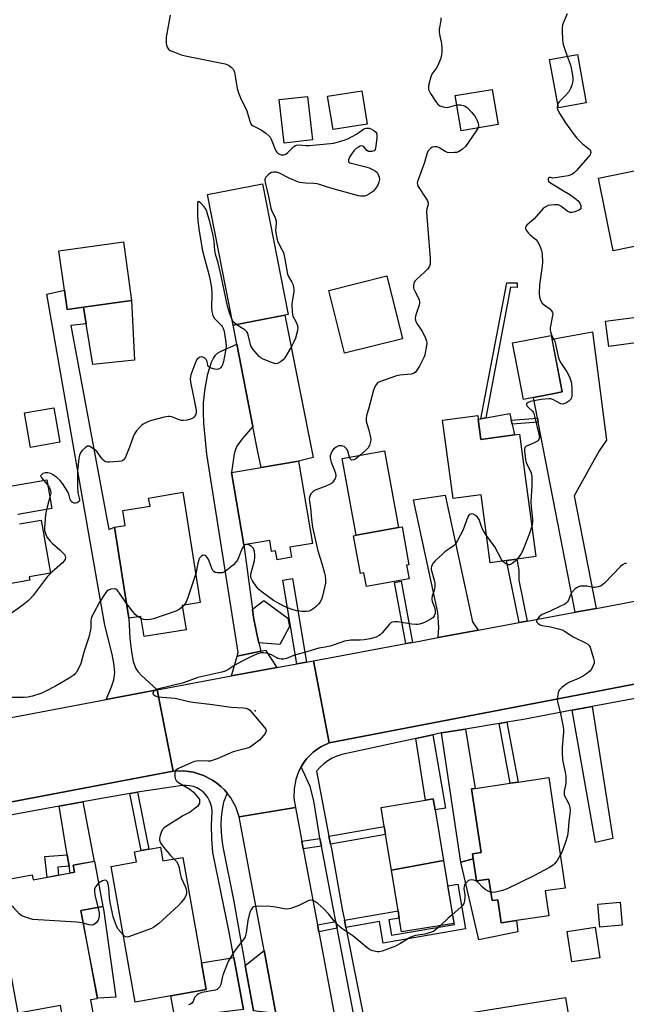
# Model space of a CAD drawing. Units: inches. Extents: x 1267764 to 1273764, y 517452 to 521453.
# Drawn here: x 1269833 to 1270084, y 519997 to 520405 of the extents above; entities that cross this region are included whole.
import ezdxf

# ---------------------------------------------------------------- set-up
doc = ezdxf.new("R2010")
doc.units = ezdxf.units.IN
doc.header["$MEASUREMENT"] = 0
for name, color, linetype in [('BLDG-Footprint', 5, 'Continuous'), ('BLDG-Under Construction', 5, 'Continuous'), ('CULTRL-Pad', 6, 'Continuous'), ('ELEV-Spot Elevation', 7, 'Continuous'), ('TRANS-Driveway', 251, 'Continuous'), ('TRANS-Non Street Sidewalk', 7, 'Continuous'), ('TRANS-Road', 130, 'Continuous'), ('TRANS-Street Sidewalk', 7, 'Continuous'), ('Undefined', 1, 'Continuous')]:
    doc.layers.add(name, color=color, linetype=linetype)

msp = doc.modelspace()

# ---------------------------------------------------------------- linework, layer by layer
at = {"layer": 'BLDG-Footprint'}
for points, elevation in [([(1270067.24, 520370.22), (1270055.74, 520368.13), (1270052.11, 520388.12), (1270063.61, 520390.21)], 446.19), ([(1269976.74, 520361.41), (1269962.7, 520359.08), (1269960.41, 520372.86), (1269974.46, 520375.19)], 449.38), ([(1270030.84, 520361.14), (1270015.54, 520358.61), (1270013.14, 520373.16), (1270028.44, 520375.69)], 447.58), ([(1269954.12, 520354.81), (1269942.4, 520353.5), (1269940.38, 520371.52), (1269952.1, 520372.83)], 449.48), ([(1270115.62, 520316.52), (1270078.38, 520309), (1270072.31, 520339.06), (1270097.76, 520344.2), (1270096.27, 520351.56), (1270098.15, 520351.94), (1270097.36, 520355.84), (1270111.98, 520358.8), (1270113.58, 520359.12), (1270121.93, 520317.8)], 445.77), ([(1269942.7, 520282.38), (1269921.33, 520278.2), (1269910.74, 520332.24), (1269933.48, 520336.7), (1269944.07, 520282.65)], 450.2), ([(1269859.52, 520285.61), (1269852.76, 520284.68), (1269851.65, 520292.65), (1269849.38, 520309.02), (1269875.99, 520312.71), (1269879.36, 520288.37)], 451.15), ([(1270045.47, 520248.29), (1270041.37, 520247.49), (1270036.82, 520270.91), (1270052.79, 520274.01), (1270057.34, 520250.6), (1270053.97, 520249.94)], 446.43), ([(1269849.8, 520229.82), (1269837.65, 520227.71), (1269835.17, 520241.97), (1269847.32, 520244.08)], 450.95), ([(1270022.59, 520239.35), (1270023.7, 520230.98), (1270037.55, 520232.82), (1270039.68, 520233.1), (1270046.39, 520182.51), (1270038.51, 520181.47), (1270034.3, 520180.91), (1270027.57, 520180.01), (1270023.84, 520208.09), (1270012.21, 520206.55), (1270007.91, 520238.9), (1270022.39, 520240.82)], 446.47), ([(1269948.38, 520222), (1269954.17, 520188.02), (1269944.78, 520186.42), (1269945.48, 520182.28), (1269939.49, 520181.26), (1269938.87, 520184.92), (1269937.23, 520184.64), (1269936.45, 520189.23), (1269925.77, 520187.41), (1269920.68, 520217.28), (1269932.97, 520219.38)], 448.44), ([(1269900.33, 520162.35), (1269901.9, 520152.27), (1269884.54, 520149.56), (1269883.25, 520157.82), (1269878.21, 520157.04), (1269872.33, 520194.73), (1269876.77, 520195.42), (1269875.81, 520201.59), (1269887.04, 520203.34), (1269886.45, 520206.71), (1269900.63, 520209.19), (1269907.75, 520163.51)], 448.6), ([(1269972.22, 520191.35), (1269989.73, 520194.55), (1269991.15, 520194.81), (1269994.01, 520179.13), (1269992.99, 520178.94), (1269994.02, 520173.33), (1269976.41, 520170.11), (1269975.37, 520175.82), (1269974, 520175.57), (1269971.15, 520191.16)], 469.56), ([(1270051.8, 520091.19), (1270058.52, 520045.5), (1270050.26, 520044.28), (1270051.77, 520034.02), (1270038.48, 520032.07), (1270032.09, 520031.13), (1270030.69, 520040.64), (1270028.36, 520040.3), (1270027.06, 520049.2), (1270021.85, 520048.44), (1270020.52, 520057.5), (1270020.2, 520059.65), (1270023.77, 520060.17), (1270019.9, 520086.5), (1270021.33, 520086.71), (1270035.85, 520088.84), (1270039.14, 520089.32)], 444.88), ([(1270008.23, 520056.82), (1269986.76, 520052.89), (1269984.34, 520067.67), (1269983.82, 520070.87), (1269982.52, 520078.81), (1270000.81, 520081.8), (1270004.06, 520082.33), (1270004.79, 520077.85)], 445.44), ([(1269891.34, 520062.41), (1269892.35, 520056.72), (1269900.52, 520058.18), (1269908.3, 520014.56), (1269910.27, 520003.54), (1269895.59, 520000.92), (1269880.91, 519998.3), (1269870.9, 520054.41), (1269881.43, 520056.29), (1269880.67, 520060.51), (1269883.4, 520061), (1269886.56, 520061.56)], 445.22), ([(1269864.09, 520056.55), (1269867.55, 520037.92), (1269858.44, 520036.23), (1269865.21, 519999.74), (1269862.38, 519999.21), (1269864.33, 519988.69), (1269852, 519986.41), (1269850.05, 519996.93), (1269832.59, 519993.69), (1269822.51, 520048.04), (1269838.39, 520050.98), (1269838.79, 520048.83), (1269855.84, 520051.99), (1269855.3, 520054.92)], 463.81), ([(1269986.76, 520052.89), (1270008.23, 520056.82), (1270012.47, 520030.85), (1269990.94, 520027.33), (1269990.01, 520033.02), (1269989.52, 520036.04)], 444.66), ([(1270072.8, 520016.67), (1270061.28, 520014.96), (1270059.41, 520027.54), (1270070.94, 520029.25)], 443.21), ([(1270058.74, 520000.27), (1270068.66, 519938.95), (1270072.06, 519917.96), (1270030.4, 519911.22), (1270028.36, 519923.85), (1270032.36, 519924.5), (1270028.39, 519949.03), (1270027.1, 519957.03), (1270023.27, 519980.68), (1270018.62, 519979.93), (1270016.43, 519993.42)], 442.66)]:
    msp.add_lwpolyline(points, close=True, dxfattribs=dict(at, elevation=elevation))
at = {"layer": 'BLDG-Footprint', "elevation": 451.63}
for points in [[(1269830.12, 520211.85), (1269844.33, 520214.34), (1269846.42, 520202.41), (1269832.38, 520199.94)], [(1269833.06, 520196.02), (1269842.11, 520197.6), (1269845.95, 520175.68), (1269837.15, 520174.14), (1269837.4, 520172.73), (1269801.17, 520166.38)]]:
    msp.add_lwpolyline(points, dxfattribs=at)
at = {"layer": 'BLDG-Under Construction'}
for points, elevation in [([(1269991.37, 520272.64), (1269967.41, 520266.63), (1269960.9, 520292.57), (1269984.86, 520298.58)], 448.95), ([(1269989.73, 520194.55), (1269972.22, 520191.35), (1269966.42, 520223.1), (1269983.94, 520226.3)], 449.95)]:
    msp.add_lwpolyline(points, close=True, dxfattribs=dict(at, elevation=elevation))
at = {"layer": 'CULTRL-Pad'}
for points in [[(1269880.63, 520263.82), (1269863.39, 520262), (1269860.64, 520278.75), (1269859.52, 520285.61), (1269879.36, 520288.37)], [(1269948.38, 520222), (1269932.97, 520219.38), (1269931.44, 520226.49), (1269929.53, 520236.3), (1269922.85, 520270.41), (1269921.33, 520278.2), (1269942.7, 520282.38), (1269954.39, 520223.46)], [(1270093.73, 520271.71), (1270076.61, 520269.42), (1270075.22, 520279.82), (1270092.34, 520282.11)], [(1270037.55, 520232.82), (1270023.7, 520230.98), (1270022.59, 520239.35), (1270023.76, 520239.56), (1270025.72, 520239.91), (1270035.73, 520241.69), (1270036.29, 520238.98), (1270036.64, 520237.26)], [(1270020.52, 520057.5), (1270021.85, 520048.43), (1270027.06, 520049.2), (1270028.37, 520040.3), (1270030.7, 520040.64), (1270032.09, 520031.13), (1270038.48, 520032.07), (1270038.99, 520027.34), (1270022.86, 520024.06), (1270015.45, 520056.23)], [(1269872.92, 520000.43), (1269865.48, 519999.97), (1269858.44, 520036.23), (1269867.55, 520037.92), (1269867.8, 520036.69)], [(1270082.07, 520030.1), (1270072.88, 520029.31), (1270072.06, 520038.88), (1270081.25, 520039.67)]]:
    msp.add_lwpolyline(points, close=True, dxfattribs=at)
at = {"layer": 'ELEV-Spot Elevation'}
msp.add_point((1269930.5, 520118.7, 446.27), dxfattribs=at)
at = {"layer": 'TRANS-Driveway'}
for points in [[(1269889.98, 520127.44), (1269868.92, 520123.47), (1269871.07, 520128.69), (1269872.07, 520131.63), (1269872.44, 520134.59), (1269872.11, 520138.47), (1269871.32, 520142.26), (1269868.32, 520154.24), (1269844.42, 520291), (1269851.65, 520292.65), (1269852.76, 520284.68), (1269859.52, 520285.61), (1269860.64, 520278.75), (1269854.33, 520278.03), (1269869.97, 520193.77), (1269872.33, 520194.73), (1269878.21, 520157.04), (1269878.72, 520148.73), (1269879.3, 520143.2), (1269880.07, 520139.12), (1269881.1, 520136.27), (1269881.92, 520135.05), (1269883.38, 520133.46)], [(1270071.33, 520161.14), (1270062.71, 520159.54), (1270047.44, 520238.11), (1270047.11, 520239.83), (1270045.47, 520248.29), (1270053.97, 520249.94), (1270057.34, 520250.6), (1270053.11, 520272.38), (1270069.83, 520275.44), (1270075.55, 520230.69), (1270072.63, 520226.29), (1270062.23, 520207.67)], [(1269929.29, 520160.8), (1269929.74, 520157.39), (1269931.72, 520147.98), (1269932.01, 520146.83), (1269932.84, 520143.48), (1269922.97, 520141.43), (1269923.37, 520142.88), (1269910.45, 520224.94), (1269909.3, 520237.75), (1269909.09, 520242.4), (1269909.12, 520246.08), (1269909.75, 520252.05), (1269910.95, 520258.15), (1269912.41, 520262.9), (1269913.2, 520264.62), (1269914.05, 520265.88), (1269914.91, 520266.63), (1269916.38, 520267.49), (1269922.85, 520270.41), (1269929.53, 520236.3), (1269925.05, 520231.28), (1269922.87, 520228.24), (1269922.28, 520226.79), (1269921.83, 520224.98), (1269920.68, 520217.28), (1269925.77, 520187.41)], [(1270022.6, 520152.1), (1270006.08, 520149.04), (1270006.39, 520153.27), (1270005.89, 520159.48), (1269995.92, 520205.96), (1270008.91, 520207.91), (1270020.27, 520155.54)], [(1269932.01, 520146.83), (1269931.72, 520147.98), (1269929.74, 520157.39), (1269929.29, 520160.8), (1269934.04, 520164.4), (1269943.94, 520157.09), (1269944.62, 520153.68), (1269940.7, 520146.13)], [(1269939.38, 520136.66), (1269920.68, 520133.18), (1269922.97, 520141.43), (1269932.84, 520143.48), (1269934.67, 520143.9)], [(1270061.42, 520118.98), (1270069.75, 520120.53), (1270078.26, 520065.99), (1270071.09, 520064.28)], [(1270007.51, 520109.6), (1270017.34, 520111.24), (1270021.32, 520086.71), (1270019.9, 520086.5), (1270023.77, 520060.17), (1270020.2, 520059.65), (1270020.52, 520057.5), (1270015.45, 520056.23)], [(1269996.82, 520107.31), (1270003.82, 520108.81), (1270009.16, 520078.46), (1270004.79, 520077.85), (1270004.06, 520082.33), (1270000.81, 520081.8)], [(1269853.58, 520054.51), (1269852.81, 520059.24), (1269849.51, 520079.34), (1269859.22, 520081.1), (1269863.97, 520056.53), (1269855.3, 520054.92), (1269855.84, 520051.99), (1269854.05, 520051.65)], [(1269925.58, 519995.24), (1269897.31, 519991.84), (1269895.59, 520000.92), (1269910.27, 520003.54), (1269908.3, 520014.56), (1269921.66, 520016.78)], [(1269939.03, 519993.57), (1269929.77, 519994.73), (1269926.36, 520013.49), (1269934.19, 520019.62)]]:
    msp.add_lwpolyline(points, close=True, dxfattribs=at)
at = {"layer": 'TRANS-Non Street Sidewalk'}
for points in [[(1270038.76, 520295.72), (1270038.74, 520293.86), (1270036.01, 520293.88), (1270025.72, 520239.91), (1270023.76, 520239.56), (1270034.47, 520295.75)], [(1270047.44, 520238.11), (1270036.64, 520237.26), (1270036.29, 520238.98), (1270047.11, 520239.83)], [(1270042.81, 520155.85), (1270039.54, 520155.24), (1270034.3, 520180.91), (1270038.51, 520181.46), (1270039.44, 520176.91), (1270039.41, 520172.85)], [(1269951.64, 520138.94), (1269947.63, 520138.19), (1269941.9, 520172.83), (1269945.92, 520173.49)], [(1269995.52, 520147.08), (1269992.7, 520146.55), (1269988.03, 520171.77), (1269990.84, 520172.34)], [(1270031.22, 520113.55), (1270034.5, 520114.1), (1270039.14, 520089.32), (1270035.85, 520088.84)], [(1269878.64, 520084.63), (1269881.8, 520085.2), (1269886.56, 520061.56), (1269883.4, 520061)], [(1269961.57, 520063.7), (1269960.95, 520066.88), (1269983.82, 520070.87), (1269984.34, 520067.67)], [(1269957.81, 520062.8), (1269950.3, 520061.67), (1269949.69, 520064.91), (1269957.19, 520066.04)], [(1269853.58, 520054.51), (1269848.86, 520054.13), (1269849.25, 520050.77), (1269844.55, 520049.89), (1269843.55, 520058.49), (1269852.81, 520059.24)], [(1269967.96, 520029.24), (1269967.37, 520032.23), (1269989.52, 520036.04), (1269990.01, 520033.02), (1269985.72, 520032.28), (1269986.79, 520026.04), (1270012.8, 520030.48), (1270010.08, 520046.43), (1270014.18, 520047.13), (1270017.35, 520028.57), (1269983.3, 520022.75), (1269981.79, 520031.61)], [(1269964.31, 520028.87), (1269956.71, 520027.38), (1269956.18, 520030.23), (1269963.76, 520031.72)]]:
    msp.add_lwpolyline(points, close=True, dxfattribs=at)
at = {"layer": 'TRANS-Road'}
for points in [[(1270345.62, 520179.59), (1269961.07, 520105.58), (1269954.6, 520139.49), (1269992.7, 520146.55), (1269995.52, 520147.08), (1270006.08, 520149.04), (1270022.6, 520152.1), (1270039.54, 520155.24), (1270042.81, 520155.85), (1270062.71, 520159.54), (1270071.33, 520161.14), (1270090.93, 520164.77), (1270112.64, 520168.8), (1270126.96, 520171.45), (1270130.28, 520172.07), (1270149.08, 520175.55), (1270166.95, 520178.87), (1270234.48, 520191.39), (1270340.74, 520212.18)], [(1269961.07, 520105.58), (1269957.57, 520103.91), (1269955.97, 520102.81), (1269954.44, 520101.63), (1269953.02, 520100.32), (1269951.71, 520098.88), (1269950.53, 520097.35), (1269949.46, 520095.64), (1269948.56, 520094.02), (1269947.21, 520090.38), (1269946.51, 520086.57), (1269946.47, 520082.69), (1269947.08, 520078.86), (1269923.9, 520075), (1269922.51, 520079.02), (1269920.46, 520082.75), (1269918.9, 520084.74), (1269917.78, 520086.05), (1269916.24, 520087.53), (1269914.64, 520088.92), (1269912.88, 520090.13), (1269909.1, 520092.08), (1269905.04, 520093.37), (1269900.83, 520093.95), (1269896.57, 520093.81), (1269889.98, 520127.44), (1269920.68, 520133.18), (1269939.38, 520136.66), (1269947.63, 520138.19), (1269951.64, 520138.94), (1269954.6, 520139.49)], [(1269896.57, 520093.81), (1269600.2, 520037.46), (1269596.91, 520072.15), (1269607.95, 520074.23), (1269611.57, 520074.92), (1269694.95, 520090.65), (1269711.28, 520093.73), (1269749.26, 520100.89), (1269752.08, 520101.42), (1269760.44, 520103), (1269772.88, 520105.35), (1269774.56, 520105.66), (1269792.79, 520109.1), (1269828.8, 520115.9), (1269831.18, 520116.35), (1269868.92, 520123.47), (1269889.98, 520127.44)]]:
    msp.add_lwpolyline(points, close=True, dxfattribs=at)
msp.add_lwpolyline([(1269939.03, 519993.57), (1269934.19, 520019.62), (1269923.9, 520075), (1269947.08, 520078.86), (1269949.69, 520064.91), (1269950.3, 520061.67), (1269956.18, 520030.23), (1269956.71, 520027.38), (1269972.16, 519944.78)], dxfattribs=at)
at = {"layer": 'TRANS-Street Sidewalk'}
for points in [[(1269980.16, 519946.01), (1269964.31, 520028.87), (1269963.76, 520031.72), (1269957.81, 520062.8), (1269957.19, 520066.04), (1269956.85, 520067.84), (1269954.75, 520081.5), (1269953.18, 520087.54), (1269949.46, 520095.64), (1269950.53, 520097.35), (1269951.71, 520098.88), (1269953.02, 520100.32), (1269954.44, 520101.63), (1269955.97, 520102.81), (1269957.57, 520103.91), (1269961.07, 520105.58), (1270345.62, 520179.59)], [(1270109.67, 520127.98), (1270069.75, 520120.53), (1270061.42, 520118.98), (1270041.39, 520115.24), (1270034.5, 520114.1), (1270031.22, 520113.55), (1270017.34, 520111.24), (1270007.51, 520109.6), (1270003.82, 520108.81), (1269996.82, 520107.31), (1269966.2, 520100.75), (1269964.21, 520100.04), (1269962.3, 520099.14), (1269960.48, 520098.06), (1269958.78, 520096.81), (1269957.2, 520095.39), (1269955.77, 520093.84), (1269960.95, 520066.88), (1269961.57, 520063.7), (1269962.07, 520061.08), (1269966.47, 520036.78), (1269967.37, 520032.23), (1269967.96, 520029.24), (1269977.24, 519982.09)], [(1269600.2, 520037.46), (1269896.57, 520093.81), (1269900.83, 520093.95), (1269905.04, 520093.37), (1269909.1, 520092.08), (1269912.88, 520090.13), (1269914.64, 520088.92), (1269916.24, 520087.53), (1269917.78, 520086.05), (1269918.9, 520084.74), (1269917.39, 520081), (1269916.83, 520077.95), (1269916.47, 520074.86), (1269916.32, 520071.76), (1269916.38, 520068.65), (1269916.65, 520065.56), (1269917.13, 520062.49), (1269921.59, 520039.9), (1269926.36, 520013.49), (1269929.77, 519994.73)], [(1269925.58, 519995.24), (1269921.66, 520016.78), (1269919.75, 520027.29), (1269912.93, 520060.25), (1269912.5, 520065.89), (1269912.41, 520071.54), (1269912.66, 520077.19), (1269912.53, 520078.71), (1269912.18, 520080.19), (1269911.64, 520081.6), (1269910.9, 520082.93), (1269909.99, 520084.14), (1269908.91, 520085.22), (1269907.7, 520086.13), (1269906.37, 520086.87), (1269904.96, 520087.42), (1269903.48, 520087.76), (1269901.97, 520087.9), (1269900.45, 520087.83), (1269881.8, 520085.2), (1269878.64, 520084.63), (1269859.22, 520081.1), (1269849.51, 520079.34), (1269821.6, 520074.27)]]:
    msp.add_lwpolyline(points, dxfattribs=at)
at = {"layer": 'Undefined'}
for p, q in [((1269843.02, 520214.11, 450), (1269844.7, 520212.23, 450)), ((1269845.61, 520207.05, 450), (1269844.25, 520202.02, 450)), ((1269901.09, 520162.47, 448), (1269900.43, 520161.73, 448)), ((1269883.39, 520156.91, 448), (1269882.17, 520157.65, 448))]:
    msp.add_line(p, q, dxfattribs=at)
for points, elevation in [([(1269895.29, 520406.45), (1269893.68, 520397.25), (1269893.63, 520395), (1269893.8, 520393.97), (1269894.05, 520393.25), (1269894.61, 520392.39), (1269895.33, 520391.81), (1269896.38, 520391.33), (1269899.95, 520390.04), (1269902.25, 520389.47), (1269918.06, 520386.24), (1269919.44, 520385.78), (1269920.53, 520384.95), (1269921.44, 520383.91), (1269921.89, 520382.91), (1269922.26, 520381.23), (1269923.03, 520376.11), (1269923.55, 520374.24), (1269924.38, 520372.17), (1269927, 520366.9), (1269928.26, 520362.59), (1269928.66, 520361.54), (1269928.95, 520361.1), (1269929.34, 520360.76), (1269932.9, 520358.99), (1269934.82, 520357.65), (1269936.16, 520356.55), (1269936.67, 520355.91), (1269937.06, 520355.19), (1269938.91, 520350.59), (1269939.44, 520349.75), (1269940, 520349.18), (1269940.72, 520348.75), (1269941.26, 520348.62), (1269942.11, 520348.61), (1269942.65, 520348.74), (1269943.12, 520349), (1269943.78, 520349.52), (1269946.46, 520352.09), (1269947.12, 520352.54), (1269947.6, 520352.71), (1269948.65, 520352.78), (1269951.38, 520352.59), (1269952.79, 520352.58), (1269961.58, 520353.32), (1269962.97, 520353.54), (1269967.64, 520354.87), (1269968.98, 520355.35), (1269970.31, 520356.04), (1269972.37, 520357.26), (1269975.25, 520359.28), (1269975.76, 520359.54), (1269976.27, 520359.68), (1269976.78, 520359.71), (1269977.56, 520359.63), (1269978.57, 520359.27), (1269979.5, 520358.67), (1269980.13, 520358.15), (1269980.46, 520357.76), (1269980.68, 520357.31), (1269980.79, 520356.55), (1269980.78, 520355.73), (1269980.31, 520352.22), (1269979.97, 520350.91), (1269979.56, 520350.35), (1269979.12, 520350.14), (1269978.62, 520350.03), (1269977.83, 520350), (1269977.31, 520350.09), (1269976.64, 520350.47), (1269975.37, 520351.93), (1269975, 520352.24), (1269974.59, 520352.36), (1269973.89, 520352.2), (1269973.16, 520351.87), (1269972.2, 520351.27), (1269971.23, 520350.34), (1269969.63, 520348.02), (1269969.24, 520347.29), (1269968.99, 520346.55), (1269968.99, 520345.89), (1269969.18, 520345.63), (1269969.53, 520345.41), (1269970.72, 520345.02), (1269975.68, 520343.83), (1269977.59, 520343.24), (1269978.94, 520342.61), (1269980.22, 520341.87), (1269980.86, 520341.32), (1269981.18, 520340.85), (1269981.69, 520339.49), (1269981.8, 520338.47), (1269981.62, 520337.42), (1269981.12, 520336.1), (1269980.23, 520334.68), (1269979.3, 520333.65), (1269977.69, 520332.49), (1269976.46, 520331.86), (1269975.69, 520331.63), (1269974.9, 520331.52), (1269974.15, 520331.54), (1269973.12, 520331.72), (1269963.61, 520334.31), (1269959.9, 520335.47), (1269957.1, 520336.45), (1269956.03, 520336.73), (1269954.72, 520336.87), (1269951.19, 520336.88), (1269948.75, 520337.25), (1269947.41, 520337.71), (1269944.8, 520338.81), (1269940.52, 520341.09), (1269939.29, 520341.49), (1269937.97, 520341.54), (1269937.22, 520341.34), (1269936.5, 520340.91), (1269935.83, 520340.38), (1269934.86, 520339.38), (1269934.62, 520338.94), (1269934.5, 520338.49), (1269934.46, 520338.03), (1269934.54, 520337.26), (1269935.91, 520331.47), (1269936.92, 520326.67), (1269937.33, 520325.36), (1269938.6, 520323.01), (1269939.15, 520321.4), (1269939.19, 520320.26), (1269938.91, 520317.35), (1269939.09, 520315.81), (1269939.44, 520314.09), (1269939.89, 520312.72), (1269941.52, 520309.56), (1269942.11, 520308.22), (1269942.76, 520305.49), (1269943.86, 520299.27), (1269944.24, 520298.31), (1269945.67, 520295.95), (1269945.97, 520295.12), (1269946.25, 520293.97), (1269946.43, 520292.81), (1269946.41, 520291.96), (1269945.72, 520288.05), (1269945.61, 520286.92), (1269945.74, 520283.66), (1269945.85, 520282.79), (1269946.07, 520282), (1269947.46, 520279.45), (1269947.84, 520278.43), (1269948.02, 520277.37), (1269947.9, 520276.02), (1269947.08, 520272.92), (1269946.57, 520271.58), (1269945.55, 520269.64), (1269942.74, 520264.79), (1269942.02, 520263.9), (1269940.9, 520263.03), (1269939.69, 520262.37), (1269938.94, 520262.24), (1269937.59, 520262.61), (1269933.78, 520264.21), (1269932.76, 520264.75), (1269932.09, 520265.28), (1269929.67, 520268.2), (1269928.71, 520269.64), (1269928.34, 520270.74), (1269927.54, 520274.2), (1269927.25, 520275.01), (1269926.96, 520275.51), (1269926.19, 520276.29), (1269924.49, 520277.26), (1269922.69, 520278.47)], 450), ([(1270007.21, 520405.3), (1270007.17, 520404.22), (1270006.52, 520400.68), (1270006.42, 520399.57), (1270006.58, 520398.42), (1270007.45, 520394.66), (1270007.63, 520392.6), (1270007.64, 520391.13), (1270007.5, 520390.04), (1270007.2, 520388.69), (1270006.27, 520386.24), (1270005.45, 520384.72), (1270003.46, 520381.95), (1270002.98, 520380.93), (1270002.14, 520377.27), (1270002.05, 520376.43), (1270002.14, 520375.61), (1270002.91, 520374.06), (1270004.99, 520370.85), (1270005.85, 520369.75), (1270006.82, 520368.93), (1270008.11, 520368.48), (1270008.93, 520368.33), (1270009.76, 520368.29), (1270010.88, 520368.47), (1270013.78, 520369.28)], 448), ([(1270059.34, 520406.92), (1270058.07, 520404.07), (1270057.46, 520402.39), (1270057.27, 520401.25), (1270057.26, 520399.81), (1270057.39, 520396.35), (1270057.54, 520394.92), (1270057.95, 520393.5), (1270059.43, 520389.45)], 446), ([(1270059.43, 520389.45), (1270060.61, 520386.19), (1270061, 520384.77), (1270061.65, 520380.48), (1270061.69, 520379.36), (1270061.59, 520378.56), (1270061.27, 520377.42), (1270060.75, 520376.03), (1270060.06, 520374.76), (1270058.59, 520373), (1270056.03, 520370.54), (1270055.69, 520370.08), (1270055.47, 520369.61)], 446), ([(1270013.78, 520369.28), (1270014.46, 520369.39), (1270015.3, 520369.35), (1270016.42, 520369.06), (1270017.22, 520368.73), (1270018.16, 520368.03), (1270019.8, 520366.29), (1270021.36, 520364.47), (1270022.03, 520363.18), (1270022.53, 520361.82), (1270022.7, 520360.99), (1270022.69, 520360.48), (1270022.47, 520359.75)], 448), ([(1270055.47, 520369.61), (1270055.22, 520368.46), (1270055.24, 520367.91), (1270055.38, 520367.38), (1270056.33, 520365.59), (1270058.62, 520361.83), (1270062.29, 520356.95), (1270063.41, 520355.61), (1270065.71, 520353.27), (1270068.22, 520351.28), (1270068.8, 520350.71), (1270069.06, 520350.29), (1270069.13, 520349.62), (1270069.04, 520349.16), (1270068.83, 520348.68), (1270067.96, 520347.5), (1270063.28, 520342.12), (1270062.44, 520341.35), (1270061.54, 520340.72), (1270060.58, 520340.21), (1270059.76, 520339.96), (1270055.41, 520339.23), (1270053.43, 520339.05), (1270052.96, 520339.12), (1270052.41, 520339.34), (1270052.12, 520339.35), (1270051.69, 520339.06), (1270051.45, 520338.61), (1270051.48, 520338.2), (1270051.7, 520337.83), (1270052.52, 520337.13), (1270057.43, 520334.05), (1270060.48, 520332.24), (1270062.57, 520330.7), (1270063.91, 520329.61), (1270064.59, 520328.74), (1270064.95, 520327.73), (1270065.06, 520326.74), (1270064.95, 520326.32), (1270064.82, 520326.14), (1270064.19, 520325.73), (1270062.55, 520325.13), (1270061.43, 520324.84), (1270060.63, 520324.81), (1270059.69, 520325.22), (1270056.76, 520327.43), (1270055.79, 520327.94), (1270054.95, 520328.05), (1270054.08, 520328.03), (1270052.6, 520327.9), (1270051.45, 520327.66), (1270050.31, 520327.09), (1270049.47, 520326.41), (1270045.66, 520322.17), (1270042.67, 520319.65), (1270042.26, 520319), (1270042.15, 520318.53), (1270042.2, 520318.05), (1270042.43, 520317.57), (1270043.31, 520316.4), (1270044.14, 520315.54), (1270046.37, 520313.7), (1270047.12, 520312.86), (1270047.93, 520311.31), (1270048.8, 520309.12), (1270049.07, 520307.44), (1270049.18, 520304.31), (1270049.02, 520302.66), (1270047.88, 520294.9), (1270047.78, 520291.31), (1270047.9, 520289.84), (1270048.39, 520288.56), (1270049.1, 520287.38), (1270049.9, 520286.63), (1270052.2, 520285), (1270052.91, 520284.18), (1270053.29, 520283.5), (1270053.4, 520283), (1270053.37, 520282.21), (1270052.38, 520277.14), (1270052.35, 520276.27), (1270052.49, 520275.46), (1270053.06, 520273.86), (1270054.22, 520271.59), (1270054.61, 520270.57), (1270055.71, 520265.18), (1270056.11, 520263.89), (1270056.76, 520262.62), (1270059.27, 520258.91), (1270060.09, 520257.47), (1270060.49, 520256.47), (1270060.97, 520254.84), (1270061.21, 520253.74), (1270061.28, 520252.58), (1270061.25, 520249.06), (1270061.15, 520248.23), (1270060.97, 520247.74), (1270060.65, 520247.32), (1270060.01, 520246.79), (1270058.8, 520246.01), (1270058.05, 520245.67), (1270057.54, 520245.57), (1270056.79, 520245.73), (1270053.47, 520247.48), (1270052.57, 520247.77), (1270051.82, 520247.83), (1270048.68, 520247.44), (1270044.23, 520246.67), (1270043.19, 520246.27), (1270042.79, 520245.99), (1270042.56, 520245.65), (1270042.58, 520245.28), (1270042.88, 520244.69), (1270043.4, 520244.12), (1270045.07, 520242.65), (1270045.37, 520242.2), (1270045.6, 520241.69), (1270045.92, 520240.57), (1270047.68, 520233.11), (1270047.88, 520231.72), (1270047.72, 520230.99), (1270047.43, 520230.58), (1270047.04, 520230.23), (1270046.01, 520229.67), (1270043.2, 520228.54), (1270042.43, 520228.15), (1270041.87, 520227.64), (1270041.7, 520226.97), (1270041.72, 520226.19), (1270042.12, 520222.75), (1270042.31, 520221.81), (1270042.84, 520220.47), (1270044.31, 520217.62), (1270044.64, 520216.6), (1270044.81, 520215.54), (1270044.8, 520211.72), (1270044.39, 520205.32), (1270044.52, 520203.03), (1270045.06, 520197.99), (1270044.99, 520196.66), (1270044.71, 520195.19)], 446), ([(1270022.47, 520359.75), (1270021.57, 520358.26), (1270017.36, 520352.16), (1270016.09, 520351), (1270015.16, 520350.34), (1270014.42, 520349.93), (1270013.63, 520349.69), (1270012.79, 520349.59), (1270011.07, 520349.55), (1270009.96, 520349.65), (1270008.94, 520350.05), (1270006.29, 520351.69), (1270005.48, 520351.96), (1270004.67, 520352.04), (1270003.61, 520351.79), (1270002.9, 520351.34), (1270002.09, 520350.5), (1270001.53, 520349.5), (1270000.4, 520345.53), (1269997.89, 520338.76), (1269997.56, 520337.68), (1269997.44, 520336.88), (1269997.51, 520336.36), (1269997.85, 520335.6), (1270001.29, 520330.37), (1270001.7, 520329.6), (1270001.94, 520328.81), (1270001.88, 520328.06), (1270001.37, 520326.3), (1270001.29, 520324.9), (1270001.77, 520317.86), (1270002.78, 520305.78), (1270002.82, 520304.05), (1270002.72, 520303.49), (1270002.42, 520302.68), (1270001.67, 520301.44), (1270000.44, 520300.21), (1269997.42, 520297.44), (1269996.43, 520296.41), (1269996.13, 520295.95), (1269995.95, 520295.47), (1269995.83, 520294.46), (1269995.89, 520293.72), (1269996.07, 520293.06), (1269996.43, 520292.27), (1269997.99, 520289.46), (1269998.26, 520288.67), (1269998.37, 520287.87), (1269998.36, 520287.33), (1269998.18, 520286.48), (1269997.12, 520283.39), (1269996.72, 520282.01), (1269996.61, 520281.18), (1269996.73, 520280.21), (1269996.88, 520279.73), (1269997.26, 520278.99), (1269999.31, 520275.92), (1270000.15, 520274.43), (1270000.88, 520272.9), (1270001.28, 520271.57), (1270001.32, 520270.74), (1270001.23, 520269.89), (1270000.5, 520265.9), (1270000.27, 520265.07), (1269999.93, 520264.25), (1269998.41, 520261.33), (1269997.04, 520259.22), (1269996.69, 520258.81), (1269996.16, 520258.39), (1269995.72, 520258.19), (1269994.89, 520258), (1269990.2, 520257.51), (1269988.48, 520257.17), (1269981.77, 520254.8), (1269981.06, 520254.36), (1269980.34, 520253.47), (1269979.78, 520252.44), (1269979.34, 520251.33), (1269977.29, 520243.56), (1269976.47, 520240.83), (1269976.27, 520239.83), (1269976.25, 520239.32), (1269976.37, 520238.48), (1269977.4, 520234.83), (1269978.14, 520231.76), (1269978.25, 520230.92), (1269978.17, 520230.11), (1269977.65, 520228.54), (1269977.09, 520227.58), (1269976.3, 520226.73), (1269973.87, 520224.46)], 448), ([(1269920.89, 520280.45), (1269919.83, 520283.36), (1269919.08, 520286.03), (1269916.44, 520298.57), (1269915.11, 520304.06), (1269914.18, 520307.06), (1269913.82, 520309.12), (1269913.45, 520312.79), (1269913.1, 520315.27), (1269911.71, 520321.11), (1269910.89, 520323.66), (1269910.52, 520325.28), (1269910.22, 520326.02), (1269909.35, 520327.19), (1269907.96, 520328.72), (1269907.38, 520329.21), (1269906.93, 520329.31), (1269906.67, 520328.92), (1269906.57, 520328.17), (1269906.57, 520323.72), (1269906.77, 520321.39), (1269907.3, 520317.07), (1269908.73, 520309.03), (1269911.58, 520298.27), (1269912.46, 520293.67), (1269912.61, 520291.34), (1269912.37, 520285.37), (1269912.49, 520283.91), (1269913.03, 520282.27), (1269913.68, 520280.99), (1269914.42, 520280.12), (1269916.5, 520278.08), (1269916.86, 520277.64), (1269917.27, 520276.91), (1269917.53, 520276.12), (1269917.8, 520274.73), (1269918.31, 520271.04), (1269918.43, 520269.33), (1269918.18, 520267.59), (1269917.31, 520263.22), (1269916.94, 520261.79), (1269916.72, 520261.27), (1269916.4, 520260.82), (1269915.8, 520260.26), (1269915.35, 520259.99), (1269914.57, 520259.88), (1269913.73, 520260.03), (1269912.31, 520260.47), (1269911.35, 520260.99), (1269910.95, 520261.6), (1269910.56, 520263.27), (1269910.25, 520264.05), (1269909.73, 520264.59), (1269908.85, 520265.06), (1269908.12, 520265.13), (1269907.62, 520264.97), (1269907.14, 520264.72), (1269906.5, 520264.19), (1269905.95, 520263.25), (1269903.92, 520257.75), (1269903.68, 520256.9), (1269903.58, 520256.14), (1269903.75, 520254.65), (1269904.86, 520249.31), (1269906.02, 520243.11), (1269906.06, 520242), (1269905.79, 520241.07), (1269905.14, 520240.17), (1269904.5, 520239.64), (1269903.73, 520239.31), (1269902.32, 520238.99), (1269900.89, 520238.79), (1269899.84, 520238.86), (1269899.04, 520239.09), (1269895.98, 520240.3), (1269895.13, 520240.48), (1269894.57, 520240.47), (1269892.86, 520240.13), (1269887.14, 520238.66), (1269885.78, 520238.11), (1269884.24, 520237.24), (1269883.53, 520236.74), (1269882.72, 520235.97), (1269881.42, 520234.49), (1269880.61, 520233.36), (1269880.01, 520232.01), (1269878.53, 520227.8), (1269876.9, 520223.6), (1269876.3, 520222.68), (1269875.76, 520222.25), (1269875.3, 520222.04), (1269873.86, 520221.8), (1269870.27, 520221.54), (1269869.41, 520221.54), (1269868.61, 520221.7), (1269868.19, 520221.96), (1269867.62, 520222.51), (1269866.74, 520223.59), (1269865.17, 520225.8), (1269864.06, 520226.78), (1269862.59, 520227.81), (1269861.85, 520228.18), (1269861.38, 520228.26), (1269861.15, 520228.21), (1269860.47, 520227.81), (1269859.18, 520226.61), (1269858.43, 520225.69), (1269857.9, 520224.48), (1269857.58, 520223.12), (1269857.1, 520218.04), (1269857.05, 520211.26), (1269857.24, 520208.95), (1269857.79, 520206.76), (1269857.89, 520206.01), (1269857.82, 520205.66), (1269857.64, 520205.37), (1269856.88, 520204.82), (1269856.17, 520204.59), (1269855.68, 520204.59), (1269854.96, 520204.84), (1269854.37, 520205.31), (1269853.96, 520206.19), (1269853.45, 520208.3), (1269853.19, 520209.1), (1269852.15, 520210.87), (1269850.82, 520212.82), (1269849.92, 520213.97), (1269848.62, 520215.15), (1269846.99, 520216.4), (1269845.97, 520216.94), (1269844.84, 520217.2), (1269843.73, 520217.19), (1269842.77, 520216.88), (1269842, 520216.27), (1269841.83, 520215.91), (1269841.84, 520215.72), (1269842.16, 520215.1), (1269843.02, 520214.11)], 450), ([(1269922.69, 520278.47), (1269921.5, 520279.49), (1269920.89, 520280.45)], 450), ([(1269969.38, 520223.64), (1269968.71, 520226.08), (1269968.4, 520226.86), (1269967.96, 520227.44), (1269967.16, 520228.02), (1269966.17, 520228.31), (1269965.39, 520228.35), (1269964.88, 520228.27), (1269963.88, 520227.81), (1269962.78, 520226.94), (1269962.29, 520226.28), (1269961.81, 520225.27), (1269961.47, 520224.21), (1269961.4, 520223.42), (1269961.55, 520222.63), (1269961.88, 520221.58), (1269963.27, 520218.09), (1269963.58, 520217.08), (1269963.75, 520215.83), (1269963.66, 520215.32), (1269963.46, 520214.81), (1269962.54, 520213.35), (1269961.96, 520212.73), (1269961.49, 520212.42), (1269959.61, 520211.6), (1269955.29, 520210.01), (1269954.36, 520209.49), (1269953.97, 520209.11), (1269953.5, 520208.43), (1269952.93, 520207.17), (1269952.81, 520206.33), (1269952.85, 520205.49), (1269953.25, 520202.71), (1269953.73, 520197.87), (1269954.15, 520194.7), (1269956.3, 520184.97), (1269958.06, 520179.67), (1269959.17, 520175.75), (1269959.38, 520174.62), (1269959.5, 520172.96), (1269959.46, 520171.59), (1269959.15, 520169.75), (1269958.29, 520166.18), (1269957.84, 520164.83), (1269957.3, 520163.82), (1269956.6, 520162.93), (1269955.61, 520161.88), (1269954.34, 520160.82), (1269953.42, 520160.24), (1269952.58, 520159.96), (1269951.46, 520159.85), (1269949.75, 520159.85), (1269948.92, 520159.92), (1269947.59, 520160.17), (1269945.73, 520160.66), (1269944.17, 520161.18), (1269942.36, 520161.98), (1269938.03, 520164.4), (1269933.33, 520167.82), (1269931.98, 520168.92), (1269931.17, 520169.85), (1269929.34, 520172.58), (1269928.73, 520173.84), (1269928.65, 520174.38), (1269928.73, 520175.23), (1269930.19, 520180.86), (1269930.35, 520182), (1269930.36, 520183.13), (1269930.15, 520184.78), (1269929.81, 520185.83), (1269929.56, 520186.18), (1269929.01, 520186.72), (1269928.36, 520187.16), (1269927.86, 520187.38), (1269926.82, 520187.56), (1269926.34, 520187.46), (1269925.97, 520187.19), (1269925.49, 520186.59), (1269924.81, 520185.4), (1269923.58, 520182.07), (1269923.1, 520181.1), (1269922.52, 520180.2), (1269921.47, 520179.17), (1269918.71, 520176.87), (1269917.76, 520176.2), (1269916.98, 520175.89), (1269916.16, 520175.81), (1269914.74, 520175.88), (1269913.94, 520176.03), (1269913.32, 520176.35), (1269912.91, 520176.84), (1269912.66, 520177.34), (1269911.47, 520180.62), (1269911.04, 520181.58), (1269910.65, 520182.23), (1269910.16, 520182.77), (1269909.76, 520183.01), (1269909.14, 520183.14), (1269908.69, 520183.01), (1269908.27, 520182.73), (1269907.68, 520182.17), (1269907.36, 520181.73), (1269907.12, 520181.2), (1269906.73, 520179.78), (1269905.89, 520175.45)], 448), ([(1269973.87, 520224.46), (1269972.11, 520222.93), (1269971.63, 520222.65), (1269971.16, 520222.5), (1269970.46, 520222.46), (1269970.06, 520222.59), (1269969.74, 520222.91), (1269969.38, 520223.64)], 448), ([(1269844.7, 520212.23), (1269845.55, 520210.91), (1269845.92, 520209.87), (1269845.97, 520208.71), (1269845.61, 520207.05)], 450), ([(1269844.25, 520202.02), (1269843.9, 520199.81), (1269843.36, 520194.45), (1269843.47, 520193.32), (1269843.96, 520191.72), (1269844.57, 520190.47), (1269845.75, 520188.92), (1269846.61, 520188.09), (1269849.8, 520185.35), (1269851.45, 520183.71), (1269851.77, 520183.26), (1269851.97, 520182.78), (1269852.04, 520182.02), (1269851.94, 520181.52), (1269851.55, 520180.82), (1269850.81, 520179.97), (1269846.5, 520176.15), (1269844.72, 520174.31), (1269843.29, 520172.57), (1269838.77, 520166.45), (1269837.65, 520165.19), (1269836.64, 520164.28), (1269834.56, 520162.62), (1269828.64, 520158.27)], 450), ([(1270026.07, 520191.31), (1270024.92, 520192.98), (1270024.19, 520194.22), (1270022.94, 520197.84), (1270022.37, 520198.83), (1270021.53, 520199.58), (1270020.59, 520200.11), (1270019.85, 520200.17), (1270019.14, 520199.94), (1270018.74, 520199.66), (1270018.29, 520198.98), (1270016.27, 520193.33), (1270014.11, 520189.26), (1270013.22, 520187.79), (1270012.22, 520186.81), (1270008.88, 520184.44), (1270007.98, 520183.71), (1270004.81, 520180.77), (1270003.87, 520179.7), (1270003.59, 520179.2), (1270003.29, 520178.41), (1270003.18, 520177.86), (1270003.17, 520177.27), (1270003.39, 520176.17), (1270004.35, 520172.84), (1270004.62, 520171.39), (1270004.71, 520170.23), (1270004.52, 520169.14), (1270003.56, 520166.19), (1270003.41, 520165.36), (1270003.4, 520164.82), (1270003.58, 520164.02), (1270004.41, 520161.92), (1270004.66, 520161.1), (1270004.81, 520159.94), (1270004.76, 520159.07), (1270004.45, 520158), (1270003.96, 520157.35), (1270002.79, 520156.53), (1270000.99, 520155.55), (1269999.67, 520155.02), (1269998.32, 520154.61), (1269997.5, 520154.44), (1269996.84, 520154.41), (1269995.13, 520154.58), (1269989.24, 520155.55), (1269988.11, 520155.58), (1269987.05, 520155.41), (1269986.54, 520155.17), (1269985.9, 520154.63), (1269982.92, 520151.06), (1269982.12, 520150.23), (1269981.46, 520149.74), (1269980.46, 520149.28), (1269977.95, 520148.6), (1269975.43, 520148.07), (1269973.79, 520147.94), (1269970.04, 520147.95), (1269967.33, 520147.52), (1269963.1, 520146.04), (1269961.41, 520145.55), (1269959.43, 520145.06), (1269956.78, 520144.67), (1269955.45, 520144.33), (1269951.87, 520143.2), (1269946.72, 520141.73), (1269943.42, 520140.43), (1269942.33, 520140.12), (1269941.24, 520140.07), (1269939.89, 520140.39), (1269939.15, 520140.75), (1269937.23, 520141.9), (1269935.59, 520142.45), (1269933.9, 520142.78), (1269932.79, 520142.71), (1269931.13, 520142.17), (1269928.96, 520141.29), (1269924.85, 520139.23), (1269922.1, 520137.64), (1269919.21, 520135.7), (1269918.05, 520135.15), (1269916.64, 520134.76), (1269906.83, 520132.5), (1269900.84, 520130.36), (1269890.13, 520127.72), (1269889.31, 520127.4), (1269888.68, 520126.94), (1269888.39, 520126.58), (1269888.22, 520126.19), (1269888.21, 520126), (1269888.38, 520125.64), (1269889.13, 520125.01), (1269889.62, 520124.77), (1269890.18, 520124.62), (1269897.38, 520123.97), (1269903.08, 520122.6), (1269904.71, 520122.29), (1269912.89, 520121.38), (1269920.49, 520120.26), (1269925.45, 520119.96), (1269926.6, 520119.83), (1269927.41, 520119.62), (1269928.12, 520119.19), (1269929.12, 520118.12), (1269934.31, 520111.86), (1269934.8, 520111.16), (1269935.03, 520110.47), (1269934.93, 520110.02), (1269934.53, 520109.34), (1269933.27, 520107.77), (1269932.28, 520106.7), (1269929.55, 520104.58), (1269928.1, 520103.67), (1269926.22, 520103.06), (1269921.35, 520101.87), (1269914.7, 520098.86), (1269912.75, 520098.17), (1269911.89, 520097.98), (1269911.01, 520097.89), (1269907.04, 520098.05), (1269906.24, 520098), (1269905.42, 520097.83), (1269904.04, 520097.29), (1269898.82, 520094.98), (1269898.06, 520094.57), (1269897.49, 520094.04), (1269897.26, 520093.3), (1269897.24, 520091.85), (1269897.4, 520090.72), (1269897.75, 520090), (1269898.15, 520089.62), (1269898.85, 520089.12), (1269903.44, 520086.35), (1269904.87, 520085.33), (1269907.2, 520082.56), (1269907.44, 520082.08), (1269907.52, 520081.35), (1269907.39, 520080.6), (1269907.1, 520079.89), (1269906.57, 520079.25), (1269905.7, 520078.49), (1269903.6, 520076.93), (1269900.81, 520075.43), (1269893.46, 520070.79), (1269892.75, 520070.27), (1269892.35, 520069.86), (1269891.78, 520068.87), (1269891.16, 520067.21), (1269890.91, 520066.09), (1269890.96, 520065.28), (1269891.33, 520064.24), (1269891.84, 520063.35), (1269892.7, 520062.25), (1269895.5, 520058.89), (1269896.81, 520057.52)], 446), ([(1270044.71, 520195.19), (1270043.8, 520192.14), (1270040.89, 520184.8), (1270040.2, 520183.53), (1270038.65, 520181.48)], 446), ([(1270032.71, 520180.69), (1270032.26, 520181.37), (1270029.42, 520186.55), (1270026.07, 520191.31)], 446), ([(1270038.65, 520181.48), (1270037.85, 520180.59), (1270037.18, 520180.04), (1270036.23, 520179.42), (1270035.5, 520179.13), (1270035.03, 520179.12), (1270034.33, 520179.39), (1270033.43, 520179.97), (1270032.71, 520180.69)], 446), ([(1270083.87, 520179.74), (1270083.18, 520179.67), (1270082.19, 520179.17), (1270081.36, 520178.51), (1270074.77, 520171.58), (1270074.14, 520170.98), (1270073.45, 520170.47), (1270072.2, 520170), (1270070.86, 520169.77), (1270070.05, 520169.8), (1270067.6, 520170.27), (1270066.19, 520170.38), (1270064.79, 520170.28), (1270063.74, 520169.89), (1270063.25, 520169.61), (1270062.56, 520169.05), (1270061.17, 520167.53), (1270060.74, 520166.79), (1270059.92, 520164.47), (1270059.52, 520163.82), (1270058.97, 520163.26), (1270058.24, 520162.8), (1270056.93, 520162.15), (1270052.38, 520160.01), (1270049, 520158.54), (1270048.49, 520158.22), (1270047.86, 520157.67), (1270046.86, 520156.42), (1270046.67, 520155.8), (1270046.82, 520155.4), (1270047.53, 520154.68), (1270048.24, 520154.26), (1270049.03, 520154.03), (1270052.44, 520153.52), (1270055.84, 520152.68), (1270057.23, 520152.25), (1270058.25, 520151.73), (1270061.88, 520149.35), (1270066.94, 520146.93), (1270067.89, 520146.39), (1270068.44, 520145.82), (1270068.81, 520145.06), (1270070.22, 520140.47), (1270070.48, 520139.32), (1270070.47, 520138.5), (1270070.15, 520137.47), (1270069.42, 520136), (1270068.72, 520135.14), (1270067.38, 520134.06), (1270065.72, 520132.92), (1270064.06, 520132.11), (1270060.04, 520130.45), (1270058.83, 520129.68), (1270057.22, 520128.48), (1270056.59, 520127.92), (1270056.11, 520127.26), (1270055.71, 520126.2), (1270055.32, 520124.5), (1270055.21, 520123.36), (1270055.32, 520122.51), (1270056.59, 520117.66), (1270057.58, 520112.83), (1270057.82, 520111.12), (1270057.79, 520109.98), (1270057.26, 520103.75), (1270057.27, 520101.45), (1270057.48, 520098.55), (1270058.55, 520093.41), (1270058.76, 520091.81), (1270058.83, 520090.43), (1270058.78, 520088.76), (1270058.18, 520085.49), (1270058.13, 520084.22), (1270058.39, 520083.41), (1270059.59, 520081.1), (1270060.13, 520079.85), (1270060.44, 520078.83), (1270060.58, 520077.52), (1270060.47, 520076.13), (1270060.02, 520073.01), (1270059.77, 520069.4), (1270059.46, 520067.01), (1270058.53, 520064), (1270057.27, 520060.66), (1270056.53, 520059.05)], 444), ([(1269905.89, 520175.45), (1269905.46, 520173.9), (1269902.53, 520165.16), (1269901.97, 520163.89), (1269901.09, 520162.47)], 448), ([(1269877.26, 520163.16), (1269874.44, 520167.46), (1269873.53, 520168.54), (1269872.92, 520169.03), (1269872.21, 520169.22), (1269870.89, 520169.04), (1269869.88, 520168.68), (1269869.24, 520168.18), (1269868.55, 520167.29), (1269866.21, 520163.65), (1269863.74, 520159.31), (1269862.97, 520157.74), (1269862.73, 520156.95), (1269862.53, 520155.86), (1269862.5, 520153.12), (1269862.41, 520152.29), (1269861.71, 520149.24), (1269859.86, 520143.4), (1269858.44, 520138.37), (1269857.74, 520136.77), (1269856.62, 520134.73), (1269856.28, 520134.27), (1269855.68, 520133.69), (1269853.59, 520132.22), (1269848.01, 520129), (1269843.66, 520126.74), (1269841.84, 520125.88), (1269838.51, 520124.79), (1269836.56, 520124.36), (1269834.68, 520124.22), (1269829.22, 520124.23)], 448), ([(1269882.17, 520157.65), (1269881.01, 520158.5), (1269880.4, 520159.1), (1269877.26, 520163.16)], 448), ([(1269900.43, 520161.73), (1269899.08, 520160.71), (1269897.63, 520159.94), (1269888.48, 520156.77), (1269887.08, 520156.49), (1269885.4, 520156.46), (1269884.3, 520156.58), (1269883.39, 520156.91)], 448), ([(1269896.81, 520057.52), (1269897.93, 520056.41), (1269898.53, 520055.49), (1269898.87, 520054.39), (1269899.59, 520050.87), (1269899.9, 520049.72), (1269901.49, 520046.17), (1269901.89, 520045.08), (1269902.11, 520043.94), (1269902.09, 520043.08), (1269901.88, 520042.34), (1269901.39, 520041.39), (1269899.95, 520039.58), (1269898.74, 520038.31), (1269890.47, 520030.7), (1269889.57, 520029.95), (1269888.62, 520029.32), (1269887.61, 520028.76), (1269886.53, 520028.29), (1269878.06, 520025.34), (1269877.53, 520025.24), (1269877.03, 520025.28), (1269876.61, 520025.51), (1269875.94, 520026.18)], 446), ([(1270056.53, 520059.05), (1270055.18, 520056.84), (1270054.17, 520055.46), (1270053.53, 520054.91), (1270052.02, 520054.02), (1270045.53, 520050.57), (1270034.59, 520045.15), (1270032.61, 520044.52), (1270029.71, 520043.79), (1270028.56, 520043.67), (1270027.86, 520043.77)], 444), ([(1269859.43, 520030.91), (1269857.87, 520031.22), (1269856.69, 520031.34), (1269838.61, 520032.54), (1269837.17, 520032.85), (1269834.38, 520033.85), (1269833.61, 520034.25), (1269832.95, 520034.81), (1269830.57, 520037.41), (1269829.73, 520038.2), (1269829.02, 520038.6), (1269826.99, 520039.11), (1269826.51, 520039.5), (1269826.04, 520040.47), (1269825.1, 520043.89), (1269824.6, 520045.14), (1269824.33, 520045.56), (1269823.96, 520045.93), (1269822.78, 520046.61)], 446), ([(1269865.79, 520047.44), (1269865.14, 520046.83), (1269864.52, 520045.95), (1269864.1, 520044.98), (1269864.02, 520044.28), (1269864.23, 520042.65), (1269865.47, 520037.53)], 446), ([(1269875.94, 520026.18), (1269873.89, 520028.52), (1269873.29, 520029.41), (1269872.84, 520030.49), (1269871.84, 520033.61), (1269871.47, 520035.03), (1269870.58, 520039.55), (1269870.3, 520041.51), (1269869.97, 520045.6), (1269869.72, 520047.04), (1269869.39, 520048), (1269869.17, 520048.35), (1269868.87, 520048.64), (1269868.3, 520048.79), (1269867.38, 520048.46), (1269865.79, 520047.44)], 446), ([(1270027.86, 520043.77), (1270026.67, 520044.19), (1270025.5, 520044.9), (1270024.43, 520045.81), (1270022.53, 520047.72), (1270021.61, 520048.42), (1270020.8, 520048.7), (1270019.96, 520048.83), (1270019.14, 520048.8), (1270018.65, 520048.62), (1270018.01, 520048.1), (1270017.45, 520047.46), (1270016.98, 520046.76), (1270016.77, 520046.25), (1270016.72, 520045.17), (1270017.03, 520042.88), (1270017.09, 520041.71), (1270016.98, 520040.23), (1270016.69, 520039.12), (1270016.24, 520038.43), (1270015.47, 520037.59), (1270011.88, 520034.47)], 444), ([(1269865.47, 520037.53), (1269865.94, 520035.26), (1269865.95, 520033.89), (1269865.83, 520033.04), (1269865.6, 520032.23), (1269865.33, 520031.74), (1269864.83, 520031.09), (1269864, 520030.41), (1269863.57, 520030.25), (1269863.06, 520030.19), (1269861.92, 520030.33), (1269859.43, 520030.91)], 446), ([(1270006.85, 520029.93), (1270004.76, 520028.04), (1270004.08, 520027.57), (1270003.37, 520027.22), (1270000.52, 520026.42), (1269996.74, 520025.82), (1269995.52, 520025.5), (1269994.52, 520025.03), (1269990.24, 520022.44), (1269988.4, 520021.49), (1269982.87, 520019.32), (1269981.75, 520019.06), (1269980.93, 520019.09), (1269979.01, 520019.51), (1269978.23, 520019.8), (1269977.73, 520020.09), (1269976.56, 520020.97), (1269970.77, 520025.77), (1269966.2, 520028.73), (1269965.14, 520029.7), (1269963.54, 520031.37), (1269960.75, 520034.89), (1269958.76, 520036.93), (1269956.37, 520039.03), (1269955.17, 520039.87), (1269954.18, 520040.4), (1269953.43, 520040.51), (1269952.67, 520040.31), (1269948.44, 520038.3), (1269945.18, 520037.08), (1269943.8, 520036.75), (1269942.38, 520036.85), (1269938.08, 520037.7), (1269936.63, 520037.89), (1269931.35, 520037.93), (1269930.5, 520037.88), (1269929.73, 520037.72), (1269929.33, 520037.44), (1269928.89, 520036.81), (1269928.43, 520035.77), (1269927.96, 520034.4), (1269927.49, 520032.06), (1269926.69, 520026.98), (1269926.26, 520025.38), (1269925.87, 520024.62), (1269925.37, 520023.91), (1269921.79, 520019.25), (1269919.38, 520015.33), (1269918.69, 520013.75), (1269917.07, 520009.4), (1269916.76, 520008.3), (1269916.21, 520005.59), (1269915.73, 520004.55), (1269915.23, 520003.89), (1269914.8, 520003.58), (1269914.01, 520003.29), (1269908.45, 520002.23), (1269907.07, 520001.79), (1269906.44, 520001.36), (1269905.74, 520000.62), (1269905.46, 520000.17), (1269904.78, 519998.6), (1269904.34, 519997.9), (1269903.72, 519997.43), (1269902.93, 519997.16)], 444), ([(1270011.88, 520034.47), (1270010.16, 520032.99), (1270006.85, 520029.93)], 444)]:
    msp.add_lwpolyline(points, dxfattribs=dict(at, elevation=elevation))

doc.saveas('drawing.dxf')
